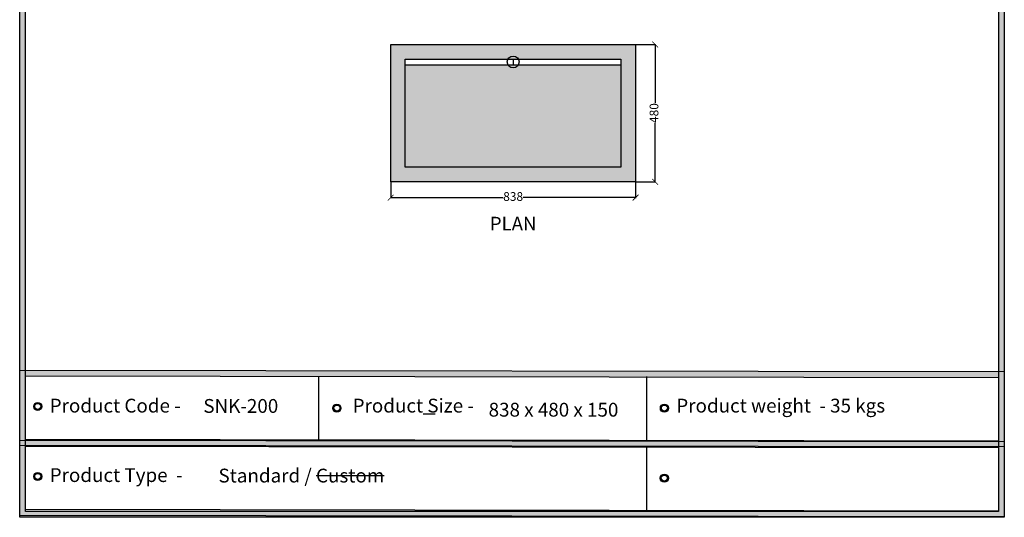
# Model space of a CAD drawing. Units: millimetres. Extents: x 48132 to 56655, y -16640 to -6451.
# Drawn here: x 53286 to 56655, y -9856 to -8154 of the extents above; entities that cross this region are included whole.
import ezdxf

# ---------------------------------------------------------------- set-up
doc = ezdxf.new("R2010")
doc.units = ezdxf.units.MM
for name, color, linetype in [('Layer1', 33, 'Continuous'), ('S-DIM', 251, 'Continuous'), ('SPA Door hatch', 7, 'Continuous')]:
    doc.layers.add(name, color=color, linetype=linetype)
doc.styles.get("Standard").update_dxf_attribs({"font": 'arial.ttf'})
doc.dimstyles.new('ISO-25', dxfattribs={"dimtxt": 30, "dimasz": 20, "dimexe": 1.25, "dimexo": 0.625, "dimtad": 0, "dimdec": 0, "dimtxsty": 'Standard', "dimblk": 'ARCHTICK', "dimcen": 2.5, "dimclrt": 1, "dimadec": 0, "dimazin": 0, "dimtfac": 1, "dimtdec": 0, "dimtmove": 0, "dimatfit": 3, "dimldrblk": 'ARCHTICK', "dimfxl": 1, "dimarcsym": 0})

# ---------------------------------------------------------------- blocks, each defined once
blk = doc.blocks.new('sdf')
for radius in [13.9, 13.4, 12.9, 12.4, 11.9, 11.4, 10.9, 10.4]:
    blk.add_circle((26766.5, 49.7), radius)
blk = doc.blocks.new('szd')
at = {"true_color": 0x636466}
h = blk.add_hatch(color=251, dxfattribs=at)
h.dxf.hatch_style = 1
h.paths.add_polyline_path([(30081, 3322.8), (26712.3, 3322.8), (26712.3, -82.9), (30081, -82.9)])
h.paths.add_polyline_path([(30061, -62.9), (26732.3, -62.9), (26732.3, 3302.8), (30061, 3302.8)], flags=16)
h.paths.add_polyline_path([(28782, 2652.2), (28782, 2152.2, -0.414214), (28582, 1952.2), (28082.6, 1952.2, -0.414214), (27882.6, 2152.2), (27882.6, 2652.2)], flags=0)
h.paths.add_polyline_path([(28779.5, 1229.8, -1), (27879.5, 1229.8, -1)], flags=0)
h.paths.add_polyline_path([(28729.5, 1229.8, -1), (27929.5, 1229.8, -1)], flags=0)
h.paths.add_polyline_path([(28496.7, 1297.5, -1), (28456.7, 1297.5, -1)], flags=0)
h.paths.add_polyline_path([(28221.5, 1300.3, -1), (28181.5, 1300.3, -1)], flags=0)
h.paths.add_polyline_path([(28343.6, 1080.3, -1), (28303.6, 1080.3, -1)], flags=0)
h.paths.add_polyline_path([(28195.6, 628.3), (28419.1, 628.3), (28419.1, 748.1), (28195.6, 748.1)], flags=8)
h.paths.add_polyline_path([(28157.8, 1782.7), (28503, 1782.7), (28503, 1902.5), (28157.8, 1902.5)], flags=8)
h = blk.add_hatch(color=251, dxfattribs=at)
h.dxf.hatch_style = 1
h.paths.add_polyline_path([(30061, 415.9), (26732.3, 420.7), (26732.3, 400.7), (30061, 395.9)])
h = blk.add_hatch(color=251, dxfattribs=at)
h.dxf.hatch_style = 1
h.paths.add_polyline_path([(30061, 176.2), (26732.3, 181), (26732.3, 161), (30061, 156.2)])
at = {"color": 251, "true_color": 0x636466}
for points in [[(26712.3, 3322.8), (30081, 3322.8), (30081, -82.9), (26712.3, -82.9)], [(26732.3, 3302.8), (30061, 3302.8), (30061, -62.9), (26732.3, -62.9)], [(26712.3, 420.7), (30081, 415.8), (30081, 158.1), (26712.3, 163)], [(26732.3, 400.7), (30061, 395.9), (30061, 178.1), (26732.3, 183)], [(26712.3, 181.1), (30081, 176.2), (30081, -81.5), (26712.3, -76.7)], [(26732.3, 161), (30061, 156.2), (30061, -61.5), (26732.3, -56.7)]]:
    blk.add_lwpolyline(points, close=True, dxfattribs=at)
blk = doc.blocks.new('_ArchTick')
at = {"color": 0, "linetype": 'ByBlock', "const_width": 0.15}
blk.add_lwpolyline([(-0.5, -0.5), (0.5, 0.5)], dxfattribs=at)
blk = doc.blocks.new('*D867')
at = {"layer": 'Defpoints', "color": 0, "transparency": 16777216}
for p in [(55393.2, -8238.2), (55393.2, -8708.2), (55460, -8708.2)]:
    blk.add_point(p, dxfattribs=at)
at = {"layer": 'S-DIM', "color": 0, "lineweight": -2, "transparency": 16777216}
for p, q in [((55393.8, -8238.2), (55461.3, -8238.2)), ((55460, -8238.2), (55460, -8438.9)), ((55460, -8708.2), (55460, -8507.5)), ((55393.8, -8708.2), (55461.3, -8708.2))]:
    blk.add_line(p, q, dxfattribs=at)
at = {"layer": 'S-DIM', "color": 0, "lineweight": -2, "transparency": 16777216, "xscale": 20, "yscale": 20, "zscale": 20}
for p, rotation in [((55460, -8238.2), 90), ((55460, -8708.2), 270)]:
    blk.add_blockref('_ArchTick', p, dxfattribs=dict(at, rotation=rotation))
at = {"layer": 'S-DIM', "color": 1, "transparency": 16777216, "insert": (55460, -8473.2), "char_height": 30, "attachment_point": 5, "rotation": 90}
blk.add_mtext('480', dxfattribs=at)
blk = doc.blocks.new('*D868')
at = {"layer": 'Defpoints', "color": 0, "transparency": 16777216}
for p in [(54555.2, -8708.2), (55393.2, -8708.2), (55393.2, -8762.5)]:
    blk.add_point(p, dxfattribs=at)
at = {"layer": 'S-DIM', "color": 0, "lineweight": -2, "transparency": 16777216}
for p, q in [((54555.2, -8708.8), (54555.2, -8763.8)), ((55393.2, -8708.8), (55393.2, -8763.8)), ((54555.2, -8762.5), (54940.3, -8762.5)), ((55393.2, -8762.5), (55008, -8762.5))]:
    blk.add_line(p, q, dxfattribs=at)
at = {"layer": 'S-DIM', "color": 0, "lineweight": -2, "transparency": 16777216, "xscale": 20, "yscale": 20, "zscale": 20, "rotation": 180}
blk.add_blockref('_ArchTick', (54555.2, -8762.5), dxfattribs=at)
at = {"layer": 'S-DIM', "color": 0, "lineweight": -2, "transparency": 16777216, "xscale": 20, "yscale": 20, "zscale": 20}
blk.add_blockref('_ArchTick', (55393.2, -8762.5), dxfattribs=at)
at = {"layer": 'S-DIM', "color": 1, "transparency": 16777216, "insert": (54974.2, -8762.5), "char_height": 30, "attachment_point": 5}
blk.add_mtext('838', dxfattribs=at)

msp = doc.modelspace()

# ---------------------------------------------------------------- hatches: boundary and pattern name
at = {"layer": 'Layer1'}
h = msp.add_hatch(color=256, dxfattribs=at)
h.dxf.hatch_style = 1
h.set_gradient(color1=(132, 132, 132), color2=(132, 132, 132))
h.paths.add_polyline_path([(55393.2, -8238.2), (54555.2, -8238.2), (54555.2, -8708.2), (55393.2, -8708.2)])
h.paths.add_polyline_path([(55343.2, -8288.2), (55343.2, -8658.2), (54605.2, -8658.2), (54605.2, -8288.2)], flags=16)
h.paths.add_polyline_path([(55343.2, -8308.2), (54605.2, -8308.2), (54605.2, -8658.2), (55343.2, -8658.2)], flags=0)
at = {"layer": 'SPA Door hatch'}
h = msp.add_hatch(color=256, dxfattribs=at)
h.dxf.hatch_style = 1
h.set_gradient(color1=(91, 91, 91), color2=(214, 214, 214), name='HEMISPHERICAL')
h.paths.add_polyline_path([(55343.2, -8308.2), (54605.2, -8308.2), (54605.2, -8658.2), (55343.2, -8658.2)])

# ---------------------------------------------------------------- linework, layer by layer
for p, q in [((54974.2, -8288.2), (54974.2, -8308.2)), ((54308.7, -9374.1), (54308.4, -9591.8)), ((55430.4, -9374.1), (55430.1, -9591.8)), ((55430.4, -9374.1), (55430.1, -9591.8)), ((54666.9, -9502.8), (54706.9, -9502.8)), ((55430.4, -9613.7), (55430.1, -9831.4)), ((55430.4, -9613.7), (55430.1, -9831.4))]:
    msp.add_line(p, q)
msp.add_circle((54974.2, -8298.2), 20.3)
at = {"layer": 'Layer1'}
for p, q in [((54555.2, -8238.2), (55393.2, -8238.2)), ((54555.2, -8708.2), (54555.2, -8238.2)), ((55393.2, -8238.2), (55393.2, -8708.2)), ((54605.2, -8288.2), (55343.2, -8288.2)), ((54605.2, -8658.2), (54605.2, -8288.2)), ((54605.2, -8308.2), (55343.2, -8308.2)), ((55343.2, -8288.2), (55343.2, -8658.2)), ((55343.2, -8658.2), (54605.2, -8658.2)), ((55393.2, -8708.2), (54555.2, -8708.2))]:
    msp.add_line(p, q, dxfattribs=at)

# ---------------------------------------------------------------- block references
for name, p in [('szd', (26573.6, -9773.5)), ('sdf', (26581.2, -9526.7)), ('sdf', (27604.6, -9532.5)), ('sdf', (28725.2, -9532.5)), ('sdf', (26581.2, -9766.4)), ('sdf', (28724.8, -9772.1))]:
    msp.add_blockref(name, p)

# ---------------------------------------------------------------- texts
at = {"color": 32, "true_color": 0xcd6928, "insert": (54894.4, -8828.1), "char_height": 46.65, "attachment_point": 1}
msp.add_mtext_dynamic_manual_height_columns('PLAN ', width=189.113, gutter_width=233.2, heights=[0], dxfattribs=at)
at = {"attachment_point": 1}
for s, insert, char_height in [('{\\fCentury Gothic|b1|i0|c0|p34;\\C31;\\c6737150;Product Code\\L\\C256; \\l-  }', (53388.5, -9450.6), 47.258), ('{\\fCentury Gothic|b1|i0|c0|p34;\\C31;\\c6737150;Product Size\\L\\C256; \\l-  }', (54425, -9450.6), 47.258), ('{\\fCentury Gothic|b1|i0|c0|p34;\\C31;\\c6737150;Product weight \\L\\C256; \\l- \\fCentury Gothic|b0|i0|c0|p34;35 kgs  }', (55532.4, -9450.6), 47.2578), ('{\\fCentury Gothic|b1|i0|c0|p34;\\C31;\\c6737150;Product Type \\L\\C256; \\l-  }', (53388.5, -9688.3), 47.258)]:
    msp.add_mtext_dynamic_manual_height_columns(s, width=4272.673, gutter_width=236.3, heights=[0], dxfattribs=dict(at, insert=insert, char_height=char_height))
at = {"char_height": 47.258, "attachment_point": 1}
for s, insert, width in [('{\\fCentury Gothic|b0|i0|c0|p34;SNK-200 }', (53914.2, -9451.7), 273.218), ('{\\fCentury Gothic|b0|i0|c0|p34;838 x 480 x 150 }', (54890.3, -9464.6), 696.746), ('{\\fCentury Gothic|b0|i0|c0|p34;Standard / \\KCustom }', (53966, -9690), 693.43)]:
    msp.add_mtext(s, dxfattribs=dict(at, insert=insert, width=width))

# ---------------------------------------------------------------- dimensions: what is measured, and where the dimension line sits
at = {"layer": 'S-DIM'}
dim = msp.add_linear_dim(base=(55460, -8708.2), p1=(55393.2, -8238.2), p2=(55393.2, -8708.2), angle=90, text='480', dimstyle='ISO-25', dxfattribs=at)
dim.commit()
dim.dimension.update_dxf_attribs({"geometry": '*D867', "text_midpoint": (55460, -8473.2)})
dim = msp.add_linear_dim(base=(55393.2, -8762.5), p1=(54555.2, -8708.2), p2=(55393.2, -8708.2), dimstyle='ISO-25', dxfattribs=at)
dim.commit()
dim.dimension.update_dxf_attribs({"geometry": '*D868', "text_midpoint": (54974.2, -8762.5)})

doc.saveas('drawing.dxf')
